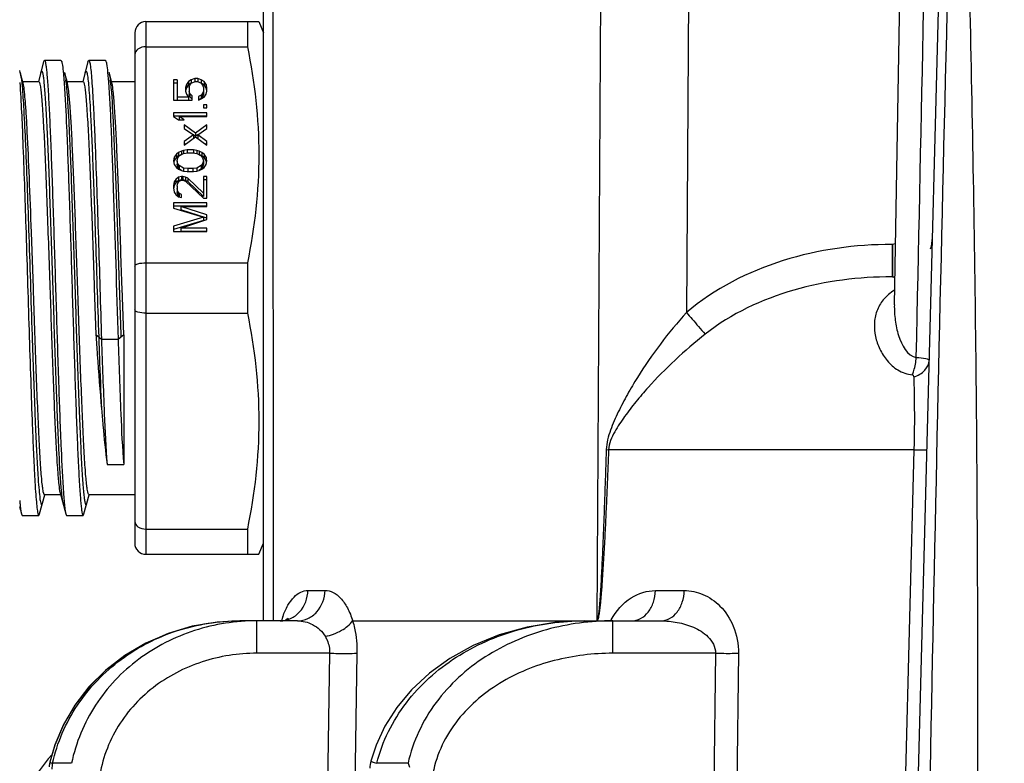
# Model space of a CAD drawing. Units: millimetres. Extents: x 23849 to 40398, y 5949 to 13660.
# Drawn here: x 25116 to 25160, y 13231 to 13265 of the extents above; entities that cross this region are included whole.
import ezdxf

# ---------------------------------------------------------------- set-up
doc = ezdxf.new("R2010")
doc.units = ezdxf.units.MM
doc.header["$LTSCALE"] = 0.4
doc.layers.add('Anotaciones Finas', color=3, linetype='Continuous')
doc.layers.add('Cotas', color=2, linetype='Continuous')
doc.styles.add('UNE00', font='romans.shx', dxfattribs={"width": 0.9})
doc.dimstyles.new('UNE', dxfattribs={"dimscale": 0, "dimtxt": 2.5, "dimasz": 2.5, "dimexe": 1.5, "dimexo": 0, "dimgap": 1, "dimtad": 1, "dimrnd": 1.38778e-17, "dimdsep": 46, "dimtxsty": 'UNE00', "dimcen": 2.5, "dimclrd": 256, "dimclre": 256, "dimclrt": 256, "dimazin": 0, "dimtfac": 1, "dimtmove": 0, "dimatfit": 3, "dimfxl": 1, "dimlwd": -1, "dimlwe": -1, "dimarcsym": 0})

# ---------------------------------------------------------------- blocks, each defined once
blk = doc.blocks.new('*D99')
at = {"layer": 'Cotas', "transparency": 16777216}
for p, q in [((25207.626, 13281.312), (23925.706, 13281.312)), ((23927.206, 13231.312), (23927.206, 10801.797)), ((25996.284, 10751.797), (23925.706, 10751.797))]:
    blk.add_line(p, q, dxfattribs=at)
for points in [[(23918.873, 13231.312), (23935.539, 13231.312), (23927.206, 13281.312)], [(23918.873, 10801.797), (23935.539, 10801.797), (23927.206, 10751.797)]]:
    blk.add_solid(points, dxfattribs=at)
at = {"layer": 'Defpoints', "color": 0, "transparency": 16777216}
for p in [(25207.626, 13281.312), (23927.206, 10751.797), (25996.284, 10751.797)]:
    blk.add_point(p, dxfattribs=at)
at = {"layer": 'Cotas', "transparency": 16777216, "insert": (23882.206, 12016.555), "char_height": 50, "attachment_point": 5, "rotation": 90, "style": 'UNE00'}
blk.add_mtext('2529.5', dxfattribs=at)

msp = doc.modelspace()

# ---------------------------------------------------------------- linework, layer by layer
at = {"layer": 'Anotaciones Finas', "linetype": 'Continuous'}
for p, q in [((25155.336, 13252.031), (25155.838, 13280.788)), ((25155.79, 13206.888), (25157.681, 13279.097)), ((25127.348, 13237.788), (25127.325, 13267.004)), ((25142.098, 13267.004), (25141.928, 13237.788)), ((25146.062, 13267.009), (25145.966, 13251.683)), ((25126.894, 13237.788), (25126.895, 13266.988)), ((25121.595, 13264.788), (25121.594, 13240.788)), ((25121.595, 13264.788), (25126.687, 13264.788)), ((25126.17, 13264.788), (25126.17, 13263.653)), ((25126.687, 13264.788), (25126.895, 13264.288)), ((25121.095, 13264.288), (25121.094, 13241.288)), ((25121.595, 13263.653), (25126.17, 13263.653)), ((25117.767, 13263.038), (25117.022, 13263.038)), ((25117.767, 13263.038), (25117.804, 13262.97)), ((25118.985, 13262.97), (25119.022, 13263.038)), ((25119.767, 13263.038), (25119.022, 13263.038)), ((25115.933, 13262.491), (25115.907, 13262.588)), ((25116.985, 13262.97), (25116.747, 13262.088)), ((25118.985, 13262.97), (25118.747, 13262.088)), ((25116.062, 13262.013), (25115.933, 13262.491)), ((25115.933, 13262.491), (25115.949, 13262.42)), ((25115.972, 13262.275), (25115.999, 13262.037)), ((25118.042, 13262.088), (25117.933, 13262.491)), ((25119.869, 13262.516), (25119.871, 13262.495)), ((25119.871, 13262.495), (25119.907, 13262.072)), ((25120.042, 13262.088), (25119.933, 13262.491)), ((25123.004, 13262.171), (25122.845, 13262.171)), ((25122.845, 13262.171), (25122.844, 13261.25)), ((25123.004, 13262.171), (25123.004, 13261.25)), ((25123.642, 13262.171), (25123.515, 13262.089)), ((25123.802, 13262.225), (25123.642, 13262.171)), ((25123.642, 13262.171), (25123.642, 13262.021)), ((25123.93, 13262.225), (25123.802, 13262.225)), ((25123.802, 13262.225), (25123.802, 13262.089)), ((25124.089, 13262.171), (25123.93, 13262.225)), ((25123.93, 13262.225), (25123.93, 13262.089)), ((25124.089, 13262.171), (25124.089, 13262.021)), ((25124.217, 13262.089), (25124.089, 13262.171)), ((25115.999, 13262.037), (25116.002, 13262.016)), ((25116.042, 13262.088), (25116.767, 13262.088)), ((25117.907, 13262.062), (25117.911, 13262.016)), ((25118.042, 13262.088), (25118.767, 13262.088)), ((25118.062, 13262.013), (25118.042, 13262.088)), ((25120.042, 13262.088), (25121.095, 13262.088)), ((25120.062, 13262.013), (25120.042, 13262.088)), ((25123.004, 13262.021), (25122.845, 13262.021)), ((25123.419, 13261.954), (25123.387, 13261.819)), ((25123.387, 13261.819), (25123.387, 13261.656)), ((25123.419, 13261.804), (25123.387, 13261.669)), ((25123.515, 13262.089), (25123.419, 13261.954)), ((25123.419, 13261.954), (25123.419, 13261.804)), ((25123.515, 13261.939), (25123.419, 13261.804)), ((25123.515, 13262.089), (25123.515, 13261.939)), ((25123.642, 13262.021), (25123.515, 13261.939)), ((25123.547, 13261.819), (25123.579, 13261.927)), ((25123.547, 13261.819), (25123.547, 13261.506)), ((25123.579, 13261.927), (25123.642, 13262.008)), ((25123.642, 13262.008), (25123.738, 13262.062)), ((25123.738, 13262.062), (25123.834, 13262.089)), ((25123.834, 13262.089), (25123.898, 13262.089)), ((25123.898, 13262.089), (25123.993, 13262.062)), ((25123.993, 13262.062), (25124.089, 13262.008)), ((25124.217, 13261.939), (25124.089, 13262.021)), ((25124.089, 13262.008), (25124.153, 13261.927)), ((25124.153, 13261.927), (25124.185, 13261.819)), ((25124.185, 13261.819), (25124.185, 13261.506)), ((25124.217, 13262.089), (25124.217, 13261.939)), ((25124.313, 13261.954), (25124.217, 13262.089)), ((25124.313, 13261.804), (25124.217, 13261.939)), ((25124.313, 13261.954), (25124.313, 13261.804)), ((25124.345, 13261.819), (25124.313, 13261.954)), ((25124.345, 13261.669), (25124.313, 13261.804)), ((25124.345, 13261.656), (25124.345, 13261.819)), ((25122.844, 13261.25), (25123.674, 13261.25)), ((25123.515, 13261.386), (25123.004, 13261.386)), ((25123.387, 13261.656), (25123.419, 13261.521)), ((25123.419, 13261.521), (25123.515, 13261.386)), ((25123.515, 13261.386), (25123.515, 13261.25)), ((25123.579, 13261.548), (25123.547, 13261.656)), ((25123.579, 13261.398), (25123.547, 13261.506)), ((25123.579, 13261.548), (25123.579, 13261.398)), ((25123.674, 13261.44), (25123.579, 13261.548)), ((25123.674, 13261.29), (25123.579, 13261.398)), ((25123.674, 13261.25), (25123.674, 13261.44)), ((25124.089, 13261.467), (25123.962, 13261.413)), ((25123.962, 13261.413), (25123.962, 13261.25)), ((25124.089, 13261.317), (25123.962, 13261.263)), ((25123.962, 13261.25), (25124.089, 13261.305)), ((25124.153, 13261.548), (25124.089, 13261.467)), ((25124.089, 13261.467), (25124.089, 13261.317)), ((25124.153, 13261.398), (25124.089, 13261.317)), ((25124.089, 13261.305), (25124.217, 13261.386)), ((25124.185, 13261.656), (25124.153, 13261.548)), ((25124.153, 13261.548), (25124.153, 13261.398)), ((25124.185, 13261.506), (25124.153, 13261.398)), ((25124.217, 13261.386), (25124.313, 13261.521)), ((25124.313, 13261.521), (25124.345, 13261.656)), ((25124.344, 13261.034), (25124.185, 13261.034)), ((25124.185, 13261.034), (25124.185, 13260.899)), ((25124.185, 13260.899), (25124.344, 13260.899)), ((25124.344, 13260.899), (25124.344, 13261.034)), ((25124.344, 13260.682), (25122.844, 13260.682)), ((25122.844, 13260.682), (25122.844, 13260.52)), ((25124.344, 13260.532), (25122.844, 13260.532)), ((25122.844, 13260.52), (25123.068, 13260.357)), ((25123.068, 13260.357), (25123.323, 13260.357)), ((25123.1, 13260.52), (25124.344, 13260.52)), ((25123.1, 13260.52), (25123.1, 13260.37)), ((25123.323, 13260.357), (25123.1, 13260.52)), ((25124.344, 13260.52), (25124.344, 13260.682)), ((25123.323, 13260.141), (25123.323, 13259.978)), ((25123.834, 13259.762), (25123.323, 13260.141)), ((25123.323, 13259.978), (25123.738, 13259.681)), ((25124.344, 13260.141), (25123.834, 13259.762)), ((25123.93, 13259.681), (25124.344, 13259.978)), ((25124.344, 13259.978), (25124.344, 13260.141)), ((25123.738, 13259.681), (25123.323, 13259.383)), ((25123.323, 13259.221), (25123.834, 13259.6)), ((25123.738, 13259.681), (25123.738, 13259.531)), ((25123.834, 13259.612), (25123.739, 13259.682)), ((25123.834, 13259.762), (25123.834, 13259.612)), ((25123.929, 13259.682), (25123.834, 13259.612)), ((25123.834, 13259.6), (25124.344, 13259.221)), ((25123.93, 13259.681), (25123.93, 13259.531)), ((25124.344, 13259.383), (25123.93, 13259.681)), ((25123.323, 13259.383), (25123.323, 13259.221)), ((25123.394, 13259.284), (25123.323, 13259.233)), ((25124.344, 13259.233), (25124.273, 13259.284)), ((25124.344, 13259.221), (25124.344, 13259.383)), ((25122.876, 13258.679), (25122.844, 13258.517)), ((25122.972, 13258.815), (25122.876, 13258.679)), ((25122.876, 13258.679), (25122.876, 13258.529)), ((25122.972, 13258.665), (25122.876, 13258.529)), ((25123.068, 13258.896), (25122.972, 13258.815)), ((25122.972, 13258.815), (25122.972, 13258.665)), ((25123.068, 13258.746), (25122.972, 13258.665)), ((25123.004, 13258.517), (25123.036, 13258.652)), ((25123.036, 13258.652), (25123.1, 13258.734)), ((25123.196, 13258.95), (25123.068, 13258.896)), ((25123.068, 13258.896), (25123.068, 13258.746)), ((25123.196, 13258.8), (25123.068, 13258.746)), ((25123.1, 13258.734), (25123.291, 13258.842)), ((25123.291, 13258.977), (25123.196, 13258.95)), ((25123.196, 13258.95), (25123.196, 13258.8)), ((25123.451, 13259.004), (25123.291, 13258.977)), ((25123.291, 13258.977), (25123.291, 13258.842)), ((25123.291, 13258.842), (25123.483, 13258.869)), ((25123.738, 13259.004), (25123.451, 13259.004)), ((25123.451, 13259.004), (25123.451, 13258.869)), ((25123.483, 13258.869), (25123.706, 13258.869)), ((25123.706, 13258.869), (25123.898, 13258.842)), ((25123.898, 13258.977), (25123.738, 13259.004)), ((25123.738, 13259.004), (25123.738, 13258.869)), ((25123.993, 13258.95), (25123.898, 13258.977)), ((25123.898, 13258.977), (25123.898, 13258.842)), ((25123.898, 13258.842), (25124.089, 13258.734)), ((25124.121, 13258.896), (25123.993, 13258.95)), ((25123.993, 13258.95), (25123.993, 13258.8)), ((25124.121, 13258.746), (25123.993, 13258.8)), ((25124.089, 13258.734), (25124.153, 13258.652)), ((25124.121, 13258.896), (25124.121, 13258.746)), ((25124.217, 13258.815), (25124.121, 13258.896)), ((25124.217, 13258.665), (25124.121, 13258.746)), ((25124.153, 13258.652), (25124.185, 13258.517)), ((25124.217, 13258.815), (25124.217, 13258.665)), ((25124.313, 13258.679), (25124.217, 13258.815)), ((25124.313, 13258.529), (25124.217, 13258.665)), ((25124.313, 13258.679), (25124.313, 13258.529)), ((25124.344, 13258.517), (25124.313, 13258.679)), ((25122.844, 13258.517), (25122.876, 13258.355)), ((25122.876, 13258.529), (25122.859, 13258.442)), ((25122.876, 13258.355), (25122.972, 13258.219)), ((25122.972, 13258.219), (25123.068, 13258.138)), ((25123.004, 13258.517), (25123.004, 13258.367)), ((25123.036, 13258.382), (25123.004, 13258.517)), ((25123.036, 13258.232), (25123.004, 13258.367)), ((25123.036, 13258.382), (25123.036, 13258.232)), ((25123.1, 13258.301), (25123.036, 13258.382)), ((25123.1, 13258.151), (25123.036, 13258.232)), ((25123.068, 13258.138), (25123.196, 13258.084)), ((25123.291, 13258.192), (25123.1, 13258.301)), ((25123.1, 13258.301), (25123.1, 13258.151)), ((25123.201, 13258.093), (25123.1, 13258.151)), ((25123.483, 13258.165), (25123.291, 13258.192)), ((25123.291, 13258.192), (25123.291, 13258.057)), ((25123.706, 13258.165), (25123.483, 13258.165)), ((25123.483, 13258.165), (25123.483, 13258.03)), ((25123.898, 13258.192), (25123.706, 13258.165)), ((25123.706, 13258.165), (25123.706, 13258.03)), ((25124.089, 13258.301), (25123.898, 13258.192)), ((25123.898, 13258.192), (25123.898, 13258.057)), ((25124.089, 13258.151), (25123.988, 13258.093)), ((25123.993, 13258.084), (25124.121, 13258.138)), ((25124.153, 13258.382), (25124.089, 13258.301)), ((25124.089, 13258.301), (25124.089, 13258.151)), ((25124.153, 13258.232), (25124.089, 13258.151)), ((25124.121, 13258.138), (25124.217, 13258.219)), ((25124.185, 13258.517), (25124.153, 13258.382)), ((25124.153, 13258.382), (25124.153, 13258.232)), ((25124.185, 13258.367), (25124.153, 13258.232)), ((25124.185, 13258.517), (25124.185, 13258.367)), ((25124.217, 13258.219), (25124.313, 13258.355)), ((25124.33, 13258.442), (25124.313, 13258.529)), ((25124.313, 13258.355), (25124.344, 13258.517)), ((25123.068, 13257.786), (25122.94, 13257.678)), ((25123.196, 13257.813), (25123.068, 13257.786)), ((25123.068, 13257.786), (25123.068, 13257.636)), ((25123.196, 13258.084), (25123.291, 13258.057)), ((25123.259, 13257.813), (25123.196, 13257.813)), ((25123.196, 13257.813), (25123.196, 13257.663)), ((25123.387, 13257.786), (25123.259, 13257.813)), ((25123.259, 13257.813), (25123.259, 13257.663)), ((25123.291, 13258.057), (25123.451, 13258.03)), ((25123.483, 13257.732), (25123.387, 13257.786)), ((25123.387, 13257.786), (25123.387, 13257.636)), ((25123.451, 13258.03), (25123.738, 13258.03)), ((25123.483, 13257.732), (25123.483, 13257.582)), ((25124.185, 13257.056), (25123.483, 13257.732)), ((25123.738, 13258.03), (25123.898, 13258.057)), ((25123.898, 13258.057), (25123.993, 13258.084)), ((25124.344, 13257.813), (25124.185, 13257.813)), ((25124.185, 13257.813), (25124.185, 13256.906)), ((25124.344, 13256.839), (25124.344, 13257.813)), ((25122.876, 13257.57), (25122.844, 13257.407)), ((25122.844, 13257.407), (25122.844, 13257.299)), ((25122.844, 13257.299), (25122.876, 13257.11)), ((25122.876, 13257.42), (25122.852, 13257.298)), ((25122.94, 13257.678), (25122.876, 13257.57)), ((25122.876, 13257.57), (25122.876, 13257.42)), ((25122.94, 13257.528), (25122.876, 13257.42)), ((25122.94, 13257.678), (25122.94, 13257.528)), ((25123.068, 13257.636), (25122.94, 13257.528)), ((25123.004, 13257.38), (25123.036, 13257.516)), ((25123.004, 13257.38), (25123.004, 13257.122)), ((25123.036, 13257.137), (25123.004, 13257.272)), ((25123.036, 13257.516), (25123.1, 13257.597)), ((25123.196, 13257.663), (25123.068, 13257.636)), ((25123.1, 13257.597), (25123.196, 13257.651)), ((25123.259, 13257.663), (25123.196, 13257.663)), ((25123.196, 13257.651), (25123.259, 13257.651)), ((25123.387, 13257.636), (25123.259, 13257.663)), ((25123.259, 13257.651), (25123.387, 13257.597)), ((25123.483, 13257.582), (25123.387, 13257.636)), ((25123.387, 13257.597), (25124.185, 13256.839)), ((25124.185, 13256.906), (25123.483, 13257.582)), ((25124.344, 13257.663), (25124.185, 13257.663)), ((25122.876, 13257.11), (25122.94, 13257.001)), ((25122.94, 13257.001), (25123.068, 13256.893)), ((25123.036, 13256.987), (25123.004, 13257.122)), ((25123.036, 13257.137), (25123.036, 13256.987)), ((25123.1, 13257.056), (25123.036, 13257.137)), ((25123.1, 13256.906), (25123.036, 13256.987)), ((25123.068, 13256.893), (25123.195, 13256.866)), ((25123.195, 13257.001), (25123.1, 13257.056)), ((25123.1, 13257.056), (25123.1, 13256.906)), ((25123.131, 13256.888), (25123.1, 13256.906)), ((25123.195, 13256.866), (25123.195, 13257.001)), ((25124.185, 13256.839), (25124.344, 13256.839)), ((25124.344, 13256.623), (25122.844, 13256.623)), ((25122.844, 13256.623), (25122.844, 13256.379)), ((25124.344, 13256.473), (25122.844, 13256.473)), ((25122.844, 13256.379), (25124.185, 13255.973)), ((25123.164, 13256.46), (25124.344, 13256.46)), ((25124.344, 13256.081), (25123.164, 13256.46)), ((25123.164, 13256.46), (25123.164, 13256.31)), ((25124.344, 13256.46), (25124.344, 13256.623)), ((25124.185, 13255.973), (25122.844, 13255.567)), ((25124.344, 13255.931), (25123.164, 13256.31)), ((25124.185, 13255.973), (25124.185, 13255.823)), ((25124.344, 13255.865), (25124.344, 13256.081)), ((25124.185, 13255.823), (25122.844, 13255.417)), ((25122.844, 13255.567), (25122.844, 13255.324)), ((25123.164, 13255.486), (25124.344, 13255.865)), ((25124.344, 13255.486), (25123.164, 13255.486)), ((25123.164, 13255.486), (25123.164, 13255.336)), ((25124.344, 13255.324), (25124.344, 13255.486)), ((25116.522, 13252.788), (25116.435, 13255.286)), ((25122.844, 13255.324), (25124.344, 13255.324)), ((25124.344, 13255.336), (25123.164, 13255.336)), ((25155.252, 13254.748), (25155.232, 13254.748)), ((25155.232, 13254.748), (25155.232, 13253.288)), ((25155.252, 13254.748), (25155.252, 13253.288)), ((25121.594, 13253.922), (25126.17, 13253.922)), ((25126.17, 13253.922), (25126.169, 13251.653)), ((25155.252, 13253.288), (25155.232, 13253.288)), ((25119.267, 13252.788), (25119.34, 13250.677)), ((25120.594, 13250.681), (25120.522, 13252.788)), ((25155.336, 13252.03), (25155.336, 13252.03)), ((25121.594, 13251.653), (25126.169, 13251.653)), ((25119.594, 13250.461), (25119.34, 13250.677)), ((25120.594, 13250.677), (25120.34, 13250.461)), ((25120.594, 13250.681), (25120.594, 13244.829)), ((25120.34, 13250.461), (25119.594, 13250.461)), ((25142.348, 13245.502), (25142.455, 13245.497)), ((25156.216, 13245.497), (25142.455, 13245.497)), ((25156.216, 13245.497), (25155.21, 13206.888)), ((25119.848, 13244.829), (25120.594, 13244.829)), ((25117.021, 13243.488), (25117.747, 13243.488)), ((25117.726, 13243.563), (25117.985, 13242.606)), ((25117.787, 13243.565), (25117.787, 13243.559)), ((25119.021, 13243.488), (25121.094, 13243.488)), ((25115.906, 13243.207), (25115.906, 13243.201)), ((25116.804, 13242.606), (25117.036, 13243.467)), ((25118.804, 13242.606), (25119.036, 13243.467)), ((25115.894, 13242.942), (25115.938, 13242.78)), ((25115.962, 13242.714), (25115.985, 13242.606)), ((25115.985, 13242.606), (25116.021, 13242.538)), ((25116.767, 13242.538), (25116.804, 13242.606)), ((25117.985, 13242.606), (25118.021, 13242.538)), ((25118.767, 13242.538), (25118.804, 13242.606)), ((25116.021, 13242.538), (25116.767, 13242.538)), ((25118.021, 13242.538), (25118.767, 13242.538)), ((25121.594, 13241.922), (25126.169, 13241.922)), ((25126.169, 13241.922), (25126.169, 13240.788)), ((25126.687, 13240.788), (25126.894, 13241.288)), ((25121.594, 13240.788), (25126.687, 13240.788)), ((25128.9, 13239.158), (25129.672, 13239.158)), ((25144.565, 13239.151), (25145.865, 13239.151)), ((25125.826, 13237.788), (25125.827, 13237.788)), ((25128.426, 13237.788), (25125.827, 13237.788)), ((25126.596, 13236.327), (25126.596, 13237.788)), ((25128.002, 13237.896), (25128.008, 13237.902)), ((25130.916, 13237.787), (25141.196, 13237.788)), ((25141.196, 13237.788), (25141.365, 13237.788)), ((25141.365, 13237.788), (25141.366, 13237.788)), ((25141.366, 13237.788), (25144.803, 13237.788)), ((25142.652, 13236.327), (25142.652, 13237.788)), ((25129.878, 13236.327), (25126.596, 13236.327)), ((25129.878, 13236.327), (25129.031, 13181.657)), ((25131.108, 13236.327), (25130.256, 13181.657)), ((25147.273, 13236.327), (25142.652, 13236.327)), ((25147.273, 13236.327), (25146.772, 13192.788)), ((25148.306, 13236.327), (25147.801, 13192.788)), ((25117.492, 13232.201), (25117.357, 13231.737)), ((25118.244, 13231.369), (25117.385, 13231.369)), ((25133.412, 13231.369), (25132.003, 13231.369))]:
    msp.add_line(p, q, dxfattribs=at)
for points in [[(25125.826, 13237.788), (25124.814, 13237.734), (25123.682, 13237.542), (25122.596, 13237.22), (25121.575, 13236.774), (25120.631, 13236.216), (25119.778, 13235.556), (25119.028, 13234.808), (25118.392, 13233.986), (25117.877, 13233.107), (25117.487, 13232.188), (25117.262, 13231.414)], [(25125.826, 13237.788), (25124.828, 13237.735), (25123.695, 13237.545), (25122.61, 13237.224), (25121.587, 13236.781), (25120.642, 13236.224), (25119.788, 13235.565), (25119.037, 13234.818), (25118.4, 13233.997), (25117.883, 13233.119), (25117.492, 13232.201)], [(25128.003, 13237.897), (25128.008, 13237.902), (25127.979, 13237.88), (25127.892, 13237.835)], [(25141.365, 13237.788), (25140.114, 13237.724), (25138.776, 13237.509), (25137.518, 13237.156), (25136.356, 13236.681), (25135.303, 13236.098), (25134.373, 13235.424), (25133.573, 13234.68), (25132.908, 13233.883), (25132.374, 13233.046), (25131.969, 13232.181), (25131.733, 13231.466)]]:
    msp.add_lwpolyline(points, dxfattribs=at)
for centre, radius, start, end in [((30881.526, 13120.845), 5725.638, 178.494727, 179.138951), ((25121.595, 13264.288), 0.5, 89.999, 179.999), ((25114.016, 13262.052), 1.968, 9.3464, 10.7876), ((25113.017, 13261.887), 2.98, 8.1907, 9.3588), ((25111.988, 13261.737), 4.02, 7.6942, 8.2209), ((25109.78, 13261.221), 8.26, 6.1219, 6.4308), ((25111.018, 13261.138), 9.026, 5.7581, 6.4331), ((25108.265, 13261.059), 9.784, 5.7692, 6.1204), ((25155.252, 13255.088), 1.8, 342.8386, 358.5), ((25155.252, 13255.088), 1.8, 270, 273.4225), ((25127.751, 13244.541), 10.012, 185.6307, 186.1628), ((25128.799, 13244.327), 12.941, 184.9938, 185.6778), ((25125.101, 13243.961), 9.225, 185.6874, 186.2348), ((25121.594, 13241.288), 0.5, 179.999, 269.999), ((25131.625, 13236.577), 4.107, 159.9581, 162.8629), ((25145.381, 13236.316), 3.19, 151.6389, 152.413), ((25120.989, 13228.318), 5, 136.7449, 178.5), ((25118.725, 13231.072), 1.502, 166.8626, 174.6332), ((25119.002, 13231.073), 1.644, 169.6143, 178.6352), ((25133.185, 13231.072), 1.504, 164.8219, 176.9878), ((25135.651, 13232.152), 2.372, 199.2678, 203.8586)]:
    msp.add_arc(centre, radius, start, end, dxfattribs=at)
for points in [[(25156.327, 13249.653), (25156.536, 13259.473), (25156.739, 13269.294), (25156.937, 13279.114)], [(25155.385, 13254.78), (25155.344, 13254.759), (25155.297, 13254.748), (25155.252, 13254.748)], [(25155.252, 13253.288), (25155.288, 13253.288), (25155.326, 13253.277), (25155.358, 13253.261)]]:
    msp.add_open_spline(points, degree=3, dxfattribs=at)
for points, knots in [([(25158.596, 13271.252), (25158.734, 13265.892), (25158.963, 13255.169), (25159.157, 13233.713), (25159.029, 13217.617), (25158.818, 13206.888)], [0, 0, 0, 0, 0.249876, 0.49985, 1, 1, 1, 1]), ([(25121.595, 13263.653), (25121.471, 13263.653), (25121.244, 13263.608), (25121.095, 13263.4), (25121.095, 13263.306)], [0, 0, 0, 0, 0.566534, 1, 1, 1, 1]), ([(25126.17, 13263.653), (25126.494, 13262.055), (25126.881, 13258.788), (25126.494, 13255.521), (25126.17, 13253.922)], [0, 0, 0, 0, 0.5, 1, 1, 1, 1]), ([(25116.985, 13262.97), (25116.99, 13262.987), (25116.996, 13263.01), (25117.013, 13263.038), (25117.022, 13263.038)], [0, 0, 0, 0, 0.684699, 1, 1, 1, 1]), ([(25117.022, 13263.038), (25117.037, 13263.038), (25117.059, 13262.971), (25117.081, 13262.875), (25117.107, 13262.687), (25117.132, 13262.44), (25117.158, 13262.12), (25117.196, 13261.566), (25117.242, 13260.722), (25117.294, 13259.547), (25117.346, 13258.181), (25117.399, 13256.662), (25117.452, 13255.033), (25117.505, 13253.341), (25117.574, 13251.097), (25117.656, 13248.488), (25117.757, 13245.794), (25117.832, 13244.2), (25117.879, 13243.541)], [0, 0, 0, 0, 0.002315, 0.008048, 0.01739, 0.030309, 0.046719, 0.066522, 0.11571, 0.176501, 0.247174, 0.325735, 0.409967, 0.497481, 0.585807, 0.754939, 0.898368, 1, 1, 1, 1]), ([(25119.022, 13263.038), (25119.03, 13263.038), (25119.047, 13263.012), (25119.06, 13262.964), (25119.079, 13262.881), (25119.104, 13262.711), (25119.135, 13262.419), (25119.169, 13261.979), (25119.204, 13261.422), (25119.239, 13260.757), (25119.274, 13259.991), (25119.324, 13258.797), (25119.383, 13257.134), (25119.453, 13254.996), (25119.523, 13252.747), (25119.57, 13251.223), (25119.594, 13250.461)], [0, 0, 0, 0, 0.001913, 0.006022, 0.012592, 0.021649, 0.047177, 0.082375, 0.126792, 0.179903, 0.24102, 0.309391, 0.464346, 0.636956, 0.818577, 1, 1, 1, 1]), ([(25119.767, 13263.038), (25119.776, 13263.038), (25119.793, 13263.01), (25119.799, 13262.987), (25119.804, 13262.97)], [0, 0, 0, 0, 0.315306, 1, 1, 1, 1]), ([(25116.856, 13262.491), (25116.86, 13262.506), (25116.868, 13262.528), (25116.879, 13262.558), (25116.904, 13262.565), (25116.918, 13262.537), (25116.931, 13262.501), (25116.945, 13262.441), (25116.959, 13262.364), (25116.98, 13262.219), (25117.005, 13261.991), (25117.033, 13261.659), (25117.062, 13261.253), (25117.091, 13260.776), (25117.119, 13260.233), (25117.16, 13259.389), (25117.209, 13258.205), (25117.266, 13256.66), (25117.323, 13254.985), (25117.38, 13253.237), (25117.455, 13250.929), (25117.542, 13248.292), (25117.651, 13245.66), (25117.729, 13244.153), (25117.787, 13243.565)], [0, 0, 0, 0, 0.002411, 0.003853, 0.00463, 0.005817, 0.007938, 0.011073, 0.015236, 0.02043, 0.033891, 0.051367, 0.072707, 0.097752, 0.126289, 0.158077, 0.230349, 0.312161, 0.400792, 0.493296, 0.586591, 0.763214, 0.907342, 1, 1, 1, 1]), ([(25117.804, 13262.97), (25117.81, 13262.947), (25117.839, 13262.811), (25117.853, 13262.673), (25117.865, 13262.558)], [0, 0, 0, 0, 0.16788, 1, 1, 1, 1]), ([(25118.856, 13262.491), (25118.863, 13262.517), (25118.895, 13262.604), (25118.939, 13262.48), (25118.953, 13262.399), (25118.984, 13262.207), (25119.014, 13261.897), (25119.052, 13261.419), (25119.088, 13260.821), (25119.126, 13260.105), (25119.164, 13259.285), (25119.201, 13258.371), (25119.239, 13257.377), (25119.277, 13256.317), (25119.328, 13254.816), (25119.391, 13252.894), (25119.441, 13251.345), (25119.467, 13250.569)], [0, 0, 0, 0, 0.006696, 0.01324, 0.020617, 0.030804, 0.059548, 0.099128, 0.148998, 0.208457, 0.276645, 0.352597, 0.435215, 0.523323, 0.615625, 0.807564, 1, 1, 1, 1]), ([(25119.804, 13262.97), (25119.811, 13262.945), (25119.841, 13262.795), (25119.857, 13262.643), (25119.869, 13262.516)], [0, 0, 0, 0, 0.165056, 1, 1, 1, 1]), ([(25117.865, 13262.558), (25117.869, 13262.522), (25117.885, 13262.357), (25117.898, 13262.192), (25117.907, 13262.062)], [0, 0, 0, 0, 0.218362, 1, 1, 1, 1]), ([(25117.933, 13262.491), (25117.938, 13262.472), (25117.963, 13262.358), (25117.977, 13262.242), (25117.988, 13262.147)], [0, 0, 0, 0, 0.175269, 1, 1, 1, 1]), ([(25119.933, 13262.491), (25119.938, 13262.472), (25119.963, 13262.359), (25119.977, 13262.244), (25119.987, 13262.149)], [0, 0, 0, 0, 0.175487, 1, 1, 1, 1]), ([(25115.909, 13262.04), (25115.973, 13261.155), (25116.064, 13258.988), (25116.139, 13256.821), (25116.181, 13255.541)], [0, 0, 0, 0, 0.409057, 1, 1, 1, 1]), ([(25116.002, 13262.016), (25116.035, 13261.671), (25116.091, 13260.824), (25116.198, 13258.624), (25116.262, 13256.767), (25116.308, 13255.413)], [0, 0, 0, 0, 0.156947, 0.385207, 1, 1, 1, 1]), ([(25116.435, 13255.286), (25116.406, 13256.113), (25116.35, 13257.625), (25116.273, 13259.408), (25116.207, 13260.579), (25116.163, 13261.22), (25116.118, 13261.679), (25116.086, 13261.924), (25116.062, 13262.013)], [0, 0, 0, 0, 0.368296, 0.673645, 0.794402, 0.890257, 0.959231, 1, 1, 1, 1]), ([(25116.767, 13262.088), (25116.785, 13262.088), (25116.81, 13262.005), (25116.836, 13261.888), (25116.866, 13261.656), (25116.896, 13261.354), (25116.926, 13260.963), (25116.957, 13260.496), (25116.988, 13259.954), (25117.031, 13259.098), (25117.084, 13257.888), (25117.145, 13256.301), (25117.206, 13254.579), (25117.246, 13253.392), (25117.267, 13252.788)], [0, 0, 0, 0, 0.005849, 0.020601, 0.044614, 0.077753, 0.119742, 0.170162, 0.22856, 0.294363, 0.445627, 0.61813, 0.805378, 1, 1, 1, 1]), ([(25117.911, 13262.016), (25117.958, 13261.353), (25118.033, 13259.756), (25118.133, 13257.058), (25118.216, 13254.451), (25118.285, 13252.209), (25118.338, 13250.52), (25118.39, 13248.895), (25118.443, 13247.38), (25118.495, 13246.018), (25118.547, 13244.847), (25118.593, 13244.005), (25118.631, 13243.453), (25118.657, 13243.134), (25118.682, 13242.888), (25118.708, 13242.7), (25118.73, 13242.604), (25118.752, 13242.538), (25118.767, 13242.538)], [0, 0, 0, 0, 0.102161, 0.245862, 0.415037, 0.503315, 0.590746, 0.674868, 0.753311, 0.823858, 0.88453, 0.933621, 0.953378, 0.969754, 0.982647, 0.991964, 0.997688, 1, 1, 1, 1]), ([(25117.999, 13262.043), (25118.057, 13261.463), (25118.135, 13259.966), (25118.245, 13257.344), (25118.332, 13254.707), (25118.407, 13252.393), (25118.465, 13250.638), (25118.522, 13248.955), (25118.579, 13247.401), (25118.628, 13246.21), (25118.668, 13245.361), (25118.697, 13244.814), (25118.726, 13244.334), (25118.755, 13243.925), (25118.783, 13243.59), (25118.808, 13243.36), (25118.829, 13243.214), (25118.843, 13243.136), (25118.857, 13243.075), (25118.87, 13243.039), (25118.885, 13243.011), (25118.91, 13243.017), (25118.92, 13243.047), (25118.929, 13243.069), (25118.933, 13243.084)], [0, 0, 0, 0, 0.091295, 0.234705, 0.411224, 0.504655, 0.597388, 0.686311, 0.768447, 0.841049, 0.872996, 0.901684, 0.926861, 0.948326, 0.965908, 0.979452, 0.984683, 0.988879, 0.992039, 0.994177, 0.995374, 0.996151, 0.997589, 1, 1, 1, 1]), ([(25118.522, 13252.788), (25118.484, 13253.883), (25118.43, 13255.48), (25118.352, 13257.529), (25118.297, 13258.867), (25118.24, 13260.007), (25118.188, 13260.914), (25118.131, 13261.556), (25118.094, 13261.895), (25118.062, 13262.013)], [0, 0, 0, 0, 0.355691, 0.519026, 0.665558, 0.790505, 0.889842, 0.960397, 1, 1, 1, 1]), ([(25118.767, 13262.088), (25118.785, 13262.088), (25118.81, 13262.005), (25118.836, 13261.888), (25118.866, 13261.656), (25118.896, 13261.354), (25118.926, 13260.963), (25118.957, 13260.496), (25118.988, 13259.954), (25119.031, 13259.099), (25119.084, 13257.889), (25119.145, 13256.301), (25119.206, 13254.579), (25119.246, 13253.392), (25119.267, 13252.788)], [0, 0, 0, 0, 0.005849, 0.0206, 0.044612, 0.077747, 0.119729, 0.170142, 0.228531, 0.294328, 0.445596, 0.618115, 0.805374, 1, 1, 1, 1]), ([(25119.907, 13262.072), (25119.955, 13261.411), (25120.031, 13259.809), (25120.175, 13255.939), (25120.268, 13252.729), (25120.34, 13250.461)], [0, 0, 0, 0, 0.171, 0.41409, 1, 1, 1, 1]), ([(25119.999, 13262.043), (25120.058, 13261.461), (25120.135, 13259.957), (25120.245, 13257.324), (25120.353, 13254.082), (25120.427, 13251.76), (25120.467, 13250.569)], [0, 0, 0, 0, 0.152838, 0.393066, 0.688612, 1, 1, 1, 1]), ([(25120.522, 13252.788), (25120.484, 13253.883), (25120.43, 13255.48), (25120.352, 13257.529), (25120.297, 13258.867), (25120.24, 13260.007), (25120.188, 13260.914), (25120.131, 13261.556), (25120.094, 13261.895), (25120.062, 13262.013)], [0, 0, 0, 0, 0.355704, 0.519053, 0.665594, 0.790531, 0.889855, 0.960399, 1, 1, 1, 1]), ([(25116.181, 13255.541), (25116.206, 13254.765), (25116.254, 13253.206), (25116.326, 13250.898), (25116.397, 13248.69), (25116.458, 13246.966), (25116.508, 13245.723), (25116.544, 13244.924), (25116.58, 13244.229), (25116.616, 13243.647), (25116.651, 13243.186), (25116.683, 13242.88), (25116.709, 13242.702), (25116.727, 13242.615), (25116.741, 13242.565), (25116.759, 13242.538), (25116.767, 13242.538)], [0, 0, 0, 0, 0.178667, 0.359083, 0.531683, 0.687393, 0.756296, 0.817989, 0.871665, 0.916606, 0.952243, 0.978103, 0.987283, 0.993935, 0.998084, 1, 1, 1, 1]), ([(25116.308, 13255.413), (25116.335, 13254.624), (25116.386, 13253.041), (25116.45, 13251.074), (25116.502, 13249.529), (25116.541, 13248.431), (25116.58, 13247.399), (25116.618, 13246.449), (25116.657, 13245.593), (25116.695, 13244.847), (25116.734, 13244.215), (25116.768, 13243.727), (25116.814, 13243.339), (25116.83, 13243.162), (25116.891, 13242.97), (25116.926, 13243.058), (25116.933, 13243.084)], [0, 0, 0, 0, 0.189337, 0.379921, 0.472082, 0.560325, 0.643294, 0.719759, 0.788559, 0.848684, 0.899213, 0.939418, 0.968697, 0.986691, 0.993497, 1, 1, 1, 1]), ([(25155.232, 13254.748), (25153.579, 13254.748), (25150.258, 13254.296), (25147.225, 13252.749), (25145.966, 13251.683)], [0, 0, 0, 0, 0.500659, 1, 1, 1, 1]), ([(25121.094, 13253.77), (25121.094, 13253.792), (25121.143, 13253.846), (25121.312, 13253.905), (25121.475, 13253.922), (25121.594, 13253.922)], [0, 0, 0, 0, 0.125608, 0.341695, 1, 1, 1, 1]), ([(25155.232, 13253.288), (25153.743, 13253.288), (25150.756, 13252.921), (25147.977, 13251.628), (25146.81, 13250.707)], [0, 0, 0, 0, 0.500376, 1, 1, 1, 1]), ([(25117.021, 13243.488), (25117.003, 13243.488), (25116.978, 13243.571), (25116.953, 13243.687), (25116.923, 13243.92), (25116.893, 13244.222), (25116.862, 13244.613), (25116.832, 13245.08), (25116.801, 13245.622), (25116.758, 13246.477), (25116.705, 13247.687), (25116.644, 13249.274), (25116.583, 13250.997), (25116.542, 13252.183), (25116.522, 13252.788)], [0, 0, 0, 0, 0.005849, 0.0206, 0.044612, 0.077747, 0.119731, 0.170144, 0.228534, 0.29433, 0.445599, 0.618116, 0.805374, 1, 1, 1, 1]), ([(25117.267, 13252.788), (25117.305, 13251.693), (25117.359, 13250.095), (25117.436, 13248.047), (25117.492, 13246.709), (25117.548, 13245.568), (25117.601, 13244.661), (25117.658, 13244.02), (25117.695, 13243.68), (25117.726, 13243.563)], [0, 0, 0, 0, 0.35569, 0.519024, 0.665555, 0.790503, 0.889842, 0.960396, 1, 1, 1, 1]), ([(25119.021, 13243.488), (25119.003, 13243.488), (25118.978, 13243.571), (25118.953, 13243.687), (25118.923, 13243.92), (25118.893, 13244.222), (25118.862, 13244.613), (25118.832, 13245.08), (25118.801, 13245.622), (25118.758, 13246.477), (25118.705, 13247.687), (25118.644, 13249.274), (25118.583, 13250.997), (25118.542, 13252.183), (25118.522, 13252.788)], [0, 0, 0, 0, 0.005849, 0.020601, 0.044615, 0.077753, 0.119743, 0.170163, 0.228562, 0.294366, 0.445629, 0.618132, 0.805377, 1, 1, 1, 1]), ([(25155.34, 13252.69), (25155.152, 13252.571), (25154.824, 13252.295), (25154.516, 13251.755), (25154.409, 13251.175), (25154.465, 13250.59), (25154.662, 13250.018), (25154.996, 13249.488), (25155.484, 13249.045), (25155.92, 13248.898), (25156.146, 13248.877)], [0, 0, 0, 0, 0.134841, 0.254502, 0.369496, 0.486238, 0.6072, 0.732557, 0.862119, 1, 1, 1, 1]), ([(25155.336, 13252.03), (25155.332, 13251.797), (25155.362, 13251.322), (25155.533, 13250.485), (25155.909, 13249.726), (25156.327, 13249.653)], [0, 0, 0, 0, 0.261631, 0.523501, 1, 1, 1, 1]), ([(25121.594, 13251.653), (25121.475, 13251.653), (25121.312, 13251.67), (25121.143, 13251.73), (25121.094, 13251.783), (25121.094, 13251.806)], [0, 0, 0, 0, 0.658305, 0.874392, 1, 1, 1, 1]), ([(25126.169, 13251.653), (25126.494, 13250.055), (25126.881, 13246.788), (25126.493, 13243.521), (25126.169, 13241.922)], [0, 0, 0, 0, 0.5, 1, 1, 1, 1]), ([(25145.966, 13251.684), (25145.552, 13251.228), (25144.773, 13250.283), (25143.91, 13249.028), (25143.298, 13247.994), (25142.884, 13247.204), (25142.522, 13246.39), (25142.358, 13245.804), (25142.348, 13245.502)], [0, 0, 0, 0, 0.254967, 0.506353, 0.630158, 0.752773, 0.875039, 1, 1, 1, 1]), ([(25145.966, 13251.683), (25146.05, 13251.584), (25146.329, 13251.257), (25146.609, 13250.93), (25146.81, 13250.707)], [0, 0, 0, 0, 0.302666, 1, 1, 1, 1]), ([(25119.34, 13250.677), (25119.361, 13250.38), (25119.44, 13249.262), (25119.525, 13248.144), (25119.594, 13247.324)], [0, 0, 0, 0, 0.26577, 1, 1, 1, 1]), ([(25146.81, 13250.707), (25146.342, 13250.337), (25145.45, 13249.569), (25144.424, 13248.529), (25143.682, 13247.667), (25143.171, 13247.005), (25142.711, 13246.315), (25142.467, 13245.782), (25142.455, 13245.497)], [0, 0, 0, 0, 0.259978, 0.512548, 0.635415, 0.756117, 0.875791, 1, 1, 1, 1]), ([(25119.467, 13250.569), (25119.477, 13250.275), (25119.515, 13249.193), (25119.557, 13248.111), (25119.594, 13247.324)], [0, 0, 0, 0, 0.271831, 1, 1, 1, 1]), ([(25119.594, 13250.461), (25119.631, 13249.345), (25119.7, 13247.468), (25119.785, 13245.59), (25119.848, 13244.829)], [0, 0, 0, 0, 0.594115, 1, 1, 1, 1]), ([(25120.34, 13250.461), (25120.377, 13249.345), (25120.446, 13247.467), (25120.53, 13245.589), (25120.594, 13244.829)], [0, 0, 0, 0, 0.594111, 1, 1, 1, 1]), ([(25156.146, 13248.877), (25156.172, 13248.938), (25156.263, 13249.188), (25156.313, 13249.453), (25156.327, 13249.653)], [0, 0, 0, 0, 0.246271, 1, 1, 1, 1]), ([(25156.208, 13248.767), (25156.395, 13248.841), (25156.716, 13249.01), (25156.902, 13249.352), (25156.906, 13249.503)], [0, 0, 0, 0, 0.569653, 1, 1, 1, 1]), ([(25156.327, 13249.653), (25156.472, 13249.648), (25156.659, 13249.632), (25156.856, 13249.579), (25156.907, 13249.525), (25156.906, 13249.503)], [0, 0, 0, 0, 0.699101, 0.892805, 1, 1, 1, 1]), ([(25156.146, 13248.877), (25156.177, 13248.874), (25156.205, 13248.821), (25156.208, 13248.78), (25156.208, 13248.767)], [0, 0, 0, 0, 0.70886, 1, 1, 1, 1]), ([(25156.208, 13248.767), (25156.217, 13248.518), (25156.247, 13247.428), (25156.24, 13246.337), (25156.216, 13245.497)], [0, 0, 0, 0, 0.22918, 1, 1, 1, 1]), ([(25119.594, 13247.324), (25119.615, 13247.083), (25119.688, 13246.251), (25119.77, 13245.419), (25119.848, 13244.829)], [0, 0, 0, 0, 0.28897, 1, 1, 1, 1]), ([(25142.348, 13245.502), (25142.338, 13245.18), (25142.317, 13244.534), (25142.284, 13243.566), (25142.249, 13242.597), (25142.211, 13241.629), (25142.176, 13240.823), (25142.145, 13240.178), (25142.12, 13239.694), (25142.097, 13239.291), (25142.076, 13238.969), (25142.059, 13238.728), (25142.04, 13238.487), (25142.022, 13238.287), (25142.005, 13238.127), (25141.989, 13238.009), (25141.974, 13237.907), (25141.956, 13237.841), (25141.945, 13237.793), (25141.928, 13237.792)], [0, 0, 0, 0, 0.125311, 0.250621, 0.375929, 0.501233, 0.626529, 0.689171, 0.751804, 0.814423, 0.845723, 0.877011, 0.908281, 0.939512, 0.955097, 0.970638, 0.986054, 0.993594, 1, 1, 1, 1]), ([(25142.455, 13245.497), (25142.443, 13245.174), (25142.417, 13244.526), (25142.376, 13243.556), (25142.332, 13242.585), (25142.285, 13241.615), (25142.241, 13240.807), (25142.202, 13240.161), (25142.171, 13239.676), (25142.141, 13239.273), (25142.115, 13238.951), (25142.094, 13238.71), (25142.07, 13238.469), (25142.047, 13238.269), (25142.024, 13238.11), (25142.006, 13237.994), (25141.983, 13237.892), (25141.966, 13237.833), (25141.942, 13237.783), (25141.929, 13237.79)], [0, 0, 0, 0, 0.125494, 0.250984, 0.376468, 0.50194, 0.627392, 0.690104, 0.752799, 0.815465, 0.84678, 0.878073, 0.909331, 0.940519, 0.956059, 0.971519, 0.986775, 0.994077, 1, 1, 1, 1]), ([(25156.216, 13245.497), (25156.299, 13245.496), (25156.415, 13245.494), (25156.559, 13245.493), (25156.643, 13245.492), (25156.707, 13245.494), (25156.759, 13245.492), (25156.781, 13245.497), (25156.801, 13245.494), (25156.801, 13245.497)], [0, 0, 0, 0, 0.42279, 0.595, 0.738467, 0.8517, 0.933541, 0.98306, 1, 1, 1, 1]), ([(25117.879, 13243.541), (25117.883, 13243.492), (25117.896, 13243.321), (25117.91, 13243.15), (25117.923, 13243.028)], [0, 0, 0, 0, 0.281589, 1, 1, 1, 1]), ([(25117.797, 13243.466), (25117.801, 13243.424), (25117.817, 13243.296), (25117.833, 13243.168), (25117.856, 13243.084)], [0, 0, 0, 0, 0.327889, 1, 1, 1, 1]), ([(25115.93, 13242.959), (25115.932, 13242.935), (25115.942, 13242.854), (25115.953, 13242.772), (25115.962, 13242.714)], [0, 0, 0, 0, 0.288737, 1, 1, 1, 1]), ([(25117.923, 13243.028), (25117.927, 13242.981), (25117.943, 13242.84), (25117.96, 13242.698), (25117.985, 13242.606)], [0, 0, 0, 0, 0.33281, 1, 1, 1, 1]), ([(25121.094, 13242.27), (25121.094, 13242.175), (25121.243, 13241.967), (25121.471, 13241.922), (25121.594, 13241.922)], [0, 0, 0, 0, 0.433466, 1, 1, 1, 1]), ([(25127.647, 13237.788), (25127.808, 13237.788), (25128.141, 13237.863), (25128.695, 13238.274), (25128.894, 13238.812), (25128.9, 13239.158)], [0, 0, 0, 0, 0.239477, 0.486456, 1, 1, 1, 1]), ([(25127.767, 13237.985), (25127.83, 13238.158), (25127.969, 13238.47), (25128.242, 13238.851), (25128.553, 13239.098), (25128.791, 13239.158), (25128.9, 13239.158)], [0, 0, 0, 0, 0.321851, 0.589643, 0.809474, 1, 1, 1, 1]), ([(25128.426, 13237.788), (25128.586, 13237.788), (25128.917, 13237.862), (25129.469, 13238.274), (25129.666, 13238.812), (25129.672, 13239.158)], [0, 0, 0, 0, 0.238638, 0.485274, 1, 1, 1, 1]), ([(25129.672, 13239.158), (25129.796, 13239.158), (25130.065, 13239.086), (25130.413, 13238.798), (25130.712, 13238.353), (25130.856, 13237.99), (25130.918, 13237.787)], [0, 0, 0, 0, 0.188382, 0.408056, 0.676953, 1, 1, 1, 1]), ([(25142.575, 13237.831), (25142.788, 13238.226), (25143.348, 13238.891), (25144.187, 13239.151), (25144.565, 13239.151)], [0, 0, 0, 0, 0.542324, 1, 1, 1, 1]), ([(25143.489, 13237.788), (25143.628, 13237.788), (25143.923, 13237.866), (25144.274, 13238.18), (25144.505, 13238.628), (25144.562, 13238.974), (25144.565, 13239.151)], [0, 0, 0, 0, 0.219675, 0.457981, 0.720695, 1, 1, 1, 1]), ([(25144.803, 13237.788), (25144.941, 13237.788), (25145.232, 13237.867), (25145.578, 13238.181), (25145.805, 13238.629), (25145.861, 13238.974), (25145.865, 13239.151)], [0, 0, 0, 0, 0.218064, 0.455811, 0.719218, 1, 1, 1, 1]), ([(25145.865, 13239.151), (25146.15, 13239.151), (25146.752, 13239.025), (25147.558, 13238.464), (25148.166, 13237.53), (25148.311, 13236.742), (25148.306, 13236.327)], [0, 0, 0, 0, 0.207603, 0.434619, 0.697701, 1, 1, 1, 1]), ([(25117.385, 13231.369), (25117.593, 13232.296), (25118.369, 13234.086), (25120.385, 13236.175), (25122.966, 13237.49), (25124.877, 13237.788), (25125.826, 13237.788)], [0, 0, 0, 0, 0.250064, 0.500162, 0.750167, 1, 1, 1, 1]), ([(25126.596, 13237.788), (25125.65, 13237.788), (25123.746, 13237.495), (25121.175, 13236.186), (25119.179, 13234.091), (25118.434, 13232.295), (25118.244, 13231.369)], [0, 0, 0, 0, 0.25001, 0.499965, 0.749934, 1, 1, 1, 1]), ([(25128.426, 13237.788), (25128.66, 13237.788), (25129.164, 13237.666), (25129.549, 13237.306), (25129.685, 13237.081)], [0, 0, 0, 0, 0.471718, 1, 1, 1, 1]), ([(25129.684, 13237.083), (25129.939, 13237.139), (25130.393, 13237.308), (25130.79, 13237.609), (25130.916, 13237.788)], [0, 0, 0, 0, 0.543989, 1, 1, 1, 1]), ([(25130.916, 13237.787), (25130.949, 13237.677), (25131.071, 13237.2), (25131.114, 13236.704), (25131.108, 13236.327)], [0, 0, 0, 0, 0.234458, 1, 1, 1, 1]), ([(25132.003, 13231.369), (25132.25, 13232.351), (25133.186, 13234.222), (25135.497, 13236.281), (25138.318, 13237.516), (25140.353, 13237.788), (25141.365, 13237.788)], [0, 0, 0, 0, 0.249963, 0.50009, 0.750141, 1, 1, 1, 1]), ([(25142.652, 13237.788), (25141.644, 13237.788), (25139.619, 13237.525), (25136.808, 13236.302), (25134.521, 13234.237), (25133.63, 13232.352), (25133.412, 13231.369)], [0, 0, 0, 0, 0.250138, 0.500173, 0.750116, 1, 1, 1, 1]), ([(25144.803, 13237.788), (25145.054, 13237.788), (25145.559, 13237.742), (25146.173, 13237.564), (25146.631, 13237.327), (25146.949, 13237.083), (25147.206, 13236.754), (25147.276, 13236.47), (25147.273, 13236.327)], [0, 0, 0, 0, 0.240031, 0.482645, 0.606272, 0.732568, 0.863383, 1, 1, 1, 1]), ([(25129.685, 13237.081), (25129.716, 13237.027), (25129.835, 13236.794), (25129.884, 13236.526), (25129.878, 13236.327)], [0, 0, 0, 0, 0.237764, 1, 1, 1, 1]), ([(25126.596, 13236.327), (25125.763, 13236.327), (25124.085, 13236.069), (25121.827, 13234.897), (25120.12, 13232.998), (25119.572, 13231.368), (25119.482, 13230.543)], [0, 0, 0, 0, 0.250388, 0.500579, 0.750445, 1, 1, 1, 1]), ([(25129.878, 13236.327), (25130.002, 13236.325), (25130.412, 13236.321), (25130.822, 13236.318), (25131.108, 13236.327)], [0, 0, 0, 0, 0.30159, 1, 1, 1, 1]), ([(25142.652, 13236.327), (25141.762, 13236.327), (25139.974, 13236.112), (25137.472, 13235.1), (25135.748, 13233.606), (25134.836, 13232.065), (25134.576, 13231.202), (25134.505, 13230.763)], [0, 0, 0, 0, 0.250256, 0.500261, 0.749687, 0.874872, 1, 1, 1, 1]), ([(25147.273, 13236.327), (25147.369, 13236.326), (25147.714, 13236.323), (25148.058, 13236.323), (25148.306, 13236.327)], [0, 0, 0, 0, 0.279191, 1, 1, 1, 1]), ([(25117.262, 13231.414), (25117.262, 13231.411), (25117.277, 13231.405), (25117.296, 13231.397), (25117.337, 13231.384), (25117.367, 13231.375), (25117.385, 13231.369)], [0, 0, 0, 0, 0.069662, 0.259216, 0.57052, 1, 1, 1, 1]), ([(25131.733, 13231.466), (25131.731, 13231.46), (25131.768, 13231.451), (25131.806, 13231.43), (25131.899, 13231.403), (25131.964, 13231.381), (25132.003, 13231.369)], [0, 0, 0, 0, 0.067403, 0.259226, 0.572663, 1, 1, 1, 1])]:
    msp.add_open_spline(points, degree=3, knots=knots, dxfattribs=at)

# ---------------------------------------------------------------- dimensions: what is measured, and where the dimension line sits
at = {"layer": 'Cotas'}
dim = msp.add_linear_dim(base=(23927.206, 10751.797), p1=(25207.626, 13281.312), p2=(25996.284, 10751.797), angle=90, dimstyle='UNE', override={"dimscale": 1, "dimtxt": 50, "dimasz": 50, "dimgap": 20, "dimdec": 1}, dxfattribs=at)
dim.commit()
dim.dimension.update_dxf_attribs({"geometry": '*D99', "text_midpoint": (23882.206, 12016.555)})

doc.saveas('drawing.dxf')
